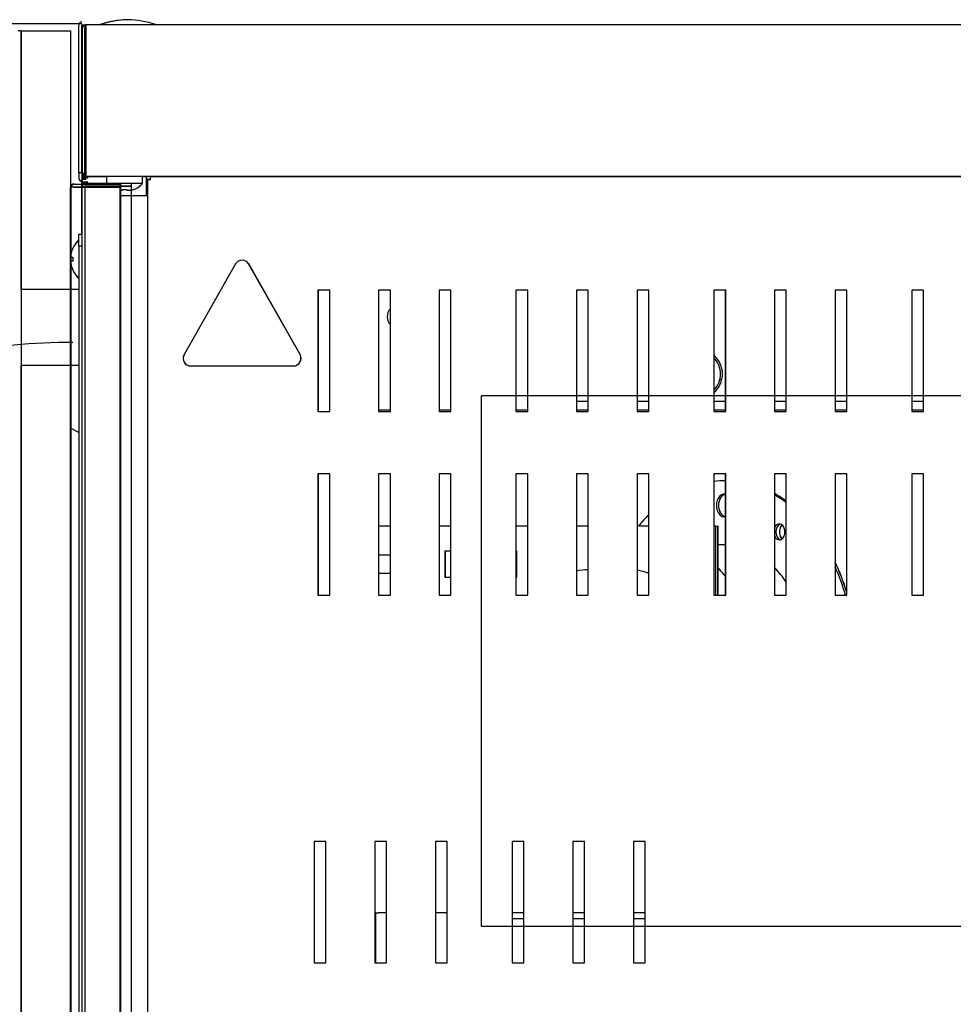
# Model space of a CAD drawing. Units: millimetres. Extents: x 1775 to 9177, y 1769 to 5526.
# Drawn here: x 5233 to 5479, y 3084 to 3343 of the extents above; entities that cross this region are included whole.
import ezdxf
from ezdxf.lldxf.tags import DXFTag

# ---------------------------------------------------------------- set-up
doc = ezdxf.new("R2010")
doc.units = ezdxf.units.MM
doc.layers.add('DV3_Predefinito', color=7, linetype='Continuous')
doc.layers.add('DV4_Predefinito', color=7, linetype='Continuous')
tags = doc.linetypes.add('HIDDEN2', pattern=[19.05, 12.7, -6.35]).pattern_tags.tags
tags[6:7] = [DXFTag(74, 4), DXFTag(75, 0), DXFTag(340, '0'), DXFTag(46, 0.0), DXFTag(50, 0.0), DXFTag(44, 0.0), DXFTag(45, 0.0)]
tags[4:5] = [DXFTag(74, 4), DXFTag(75, 0), DXFTag(340, '0'), DXFTag(46, 0.0), DXFTag(50, 0.0), DXFTag(44, 0.0), DXFTag(45, 0.0)]

msp = doc.modelspace()

# ---------------------------------------------------------------- linework, layer by layer
at = {"layer": 'DV3_Predefinito', "color": 7, "linetype": 'HIDDEN2'}
for p, q in [((5249.32, 3342.37), (5049.32, 3342.13)), ((6074.89, 3244.19), (5354.89, 3244.19)), ((5354.89, 3104.19), (5354.89, 3244.19)), ((5354.89, 3104.19), (6074.89, 3104.19))]:
    msp.add_line(p, q, dxfattribs=at)
at = {"layer": 'DV3_Predefinito', "color": 2, "linetype": 'Continuous'}
for p, q in [((5233.36, 3340.53), (5232.55, 3340.53)), ((5233.36, 3340.53), (5233.36, 2961.07)), ((5233.37, 3340.53), (5233.36, 3340.53)), ((5233.37, 3340.53), (5246.36, 3340.53)), ((5233.37, 3272.24), (5233.37, 3340.53)), ((5246.36, 3340.53), (5246.36, 3272.24)), ((5248.56, 3303.04), (5248.56, 3342.03)), ((5249.36, 3303.04), (5249.36, 3342.03)), ((5249.36, 3302.84), (5249.36, 3341.22)), ((5249.37, 3342.04), (5250.37, 3342.04)), ((5249.57, 3302.85), (5249.57, 3341.23)), ((5249.57, 3302.85), (5249.57, 3341.23)), ((5250.16, 3302.84), (5250.16, 3341.22)), ((5250.17, 3342.03), (5250.17, 3341.22)), ((5250.17, 3341.22), (5250.17, 3302.84)), ((5250.36, 3303.05), (5250.36, 3341.03)), ((5250.37, 3342.04), (5250.37, 3341.03)), ((5250.37, 3302.85), (5250.37, 3341.23)), ((5250.37, 3302.85), (5250.37, 3341.23)), ((5250.37, 3341.03), (5250.37, 3303.05)), ((6195.78, 3342.04), (5250.38, 3342.04)), ((5250.38, 3341.23), (5250.38, 3342.04)), ((5250.38, 3341.23), (5250.38, 3342.04)), ((5250.38, 3302.85), (5250.38, 3341.23)), ((5250.38, 3302.85), (5250.38, 3341.23)), ((5254.17, 3342.13), (5254.17, 3342.03)), ((5254.38, 3342.14), (5254.38, 3342.04)), ((5254.38, 3342.14), (5268.78, 3342.14)), ((5254.38, 3342.14), (5254.38, 3342.04)), ((5268.78, 3342.04), (5268.78, 3342.14)), ((5249.36, 3303.04), (5248.56, 3303.04)), ((5248.56, 3303.04), (5248.56, 3301.55)), ((5249.36, 3303.04), (5249.36, 3301.55)), ((5250.16, 3302.84), (5249.36, 3302.84)), ((5250.17, 3301.23), (5249.36, 3301.23)), ((5249.36, 3300.05), (5249.36, 3301.23)), ((5250.37, 3301.23), (5249.57, 3301.23)), ((5249.57, 3300.06), (5249.57, 3301.23)), ((5250.16, 3301.23), (5249.6, 3301.8)), ((5250.37, 3302.84), (5249.8, 3302.28)), ((5250.37, 3301.23), (5249.8, 3301.8)), ((5249.85, 3301.54), (5249.8, 3301.59)), ((5250.17, 3302.03), (5250.17, 3302.03)), ((5250.17, 3301.23), (5250.17, 3301.8)), ((5250.38, 3302.04), (5250.37, 3302.04)), ((5250.37, 3302.03), (5255.91, 3302.03)), ((5250.37, 3301.23), (5250.37, 3301.8)), ((5250.38, 3302.28), (5250.38, 3302.85)), ((6138.77, 3302.04), (5250.38, 3302.04)), ((5250.86, 3300.53), (5250.65, 3300.74)), ((5250.86, 3302.03), (5250.86, 3302.03)), ((5250.86, 3301.54), (5250.86, 3301.59)), ((5250.86, 3300.53), (5250.86, 3300.74)), ((5255.91, 3302.04), (5255.91, 3300.26)), ((5265.41, 3300.26), (5265.41, 3302.04)), ((5265.41, 3302.03), (5266.37, 3302.03)), ((5266.37, 3302.04), (5266.37, 3297.03)), ((5266.48, 3301.24), (5266.48, 3302.04)), ((5267.48, 3302.04), (5266.48, 3302.04)), ((5267.48, 3301.24), (5266.48, 3301.24)), ((5266.67, 3301.23), (5266.67, 2722.83)), ((5266.67, 3301.23), (5267.48, 3301.23)), ((5267.17, 3301.24), (5267.17, 3301.23)), ((5267.48, 3301.23), (5267.48, 3302.04)), ((5267.48, 3302.04), (6195.77, 3302.04)), ((5247.18, 3299.24), (5246.37, 3299.24)), ((5246.37, 2724.84), (5246.37, 3299.24)), ((5246.57, 2938.94), (5246.57, 3299.25)), ((5247.38, 3299.25), (5246.57, 3299.25)), ((5247.18, 3300.05), (5259.46, 3300.05)), ((5247.18, 3299.25), (5259.46, 3299.25)), ((5259.46, 3299.24), (5247.18, 3299.24)), ((5247.38, 3300.06), (5259.66, 3300.06)), ((5247.38, 3300.06), (5259.66, 3300.06)), ((5247.38, 3299.26), (5259.66, 3299.26)), ((5247.38, 3299.26), (5259.66, 3299.26)), ((5259.66, 3299.25), (5247.38, 3299.25)), ((5259.66, 3299.25), (5247.38, 3299.25)), ((5250.86, 3300.53), (5249.36, 3300.53)), ((5249.36, 3286.84), (5249.36, 3300.53)), ((5249.36, 3299.49), (5249.36, 2725.09)), ((5249.36, 3299.49), (5250.17, 3299.49)), ((5249.36, 3299.49), (5249.36, 2725.09)), ((5249.36, 3299.49), (5250.17, 3299.49)), ((5249.36, 3299.24), (5249.36, 3299.25)), ((5249.57, 3299.25), (5249.57, 3299.26)), ((5250.17, 3300.3), (5262.45, 3300.3)), ((5250.17, 3300.3), (5262.45, 3300.3)), ((5250.17, 3299.5), (5262.45, 3299.5)), ((5250.17, 3299.5), (5262.45, 3299.5)), ((5262.45, 3299.49), (5250.17, 3299.49)), ((5250.17, 3299.49), (5250.17, 2725.09)), ((5262.45, 3299.49), (5250.17, 3299.49)), ((5250.17, 3299.49), (5250.17, 2725.09)), ((5250.86, 3300.3), (5250.86, 3300.53)), ((5250.86, 3299.49), (5250.86, 3299.5)), ((5255.91, 3300.26), (5265.41, 3300.26)), ((5259.46, 3299.25), (5259.46, 3300.05)), ((5259.46, 2724.84), (5259.46, 3299.24)), ((5259.66, 3299.26), (5259.66, 3300.06)), ((5259.66, 3299.26), (5259.66, 3300.06)), ((5259.66, 2724.85), (5259.66, 3299.25)), ((5259.66, 2724.85), (5259.66, 3299.25)), ((5260.07, 3298.4), (5260.07, 3298.62)), ((5260.07, 3298.62), (5261.25, 3298.62)), ((5260.07, 3298.4), (5260.07, 3298.62)), ((5260.07, 3298.62), (5261.25, 3298.62)), ((5261.25, 3298.62), (5261.25, 3298.4)), ((5261.25, 3298.62), (5261.25, 3298.4)), ((5262.45, 3299.5), (5262.45, 3300.3)), ((5262.45, 3299.5), (5262.45, 3300.3)), ((5262.45, 2725.09), (5262.45, 3299.49)), ((5262.45, 2725.09), (5262.45, 3299.49)), ((5263.03, 3298.62), (5262.96, 3298.62)), ((5263.03, 3298.62), (5262.96, 3298.62)), ((5259.66, 3297.03), (5266.66, 3297.03)), ((5266.66, 3297.03), (5266.67, 3297.03)), ((5248.56, 3283.64), (5248.56, 3286.84)), ((5248.56, 3286.84), (5249.36, 3286.84)), ((5246.97, 3283.05), (5246.97, 3283.09)), ((5246.97, 3283.05), (5246.97, 3283.09)), ((5248.56, 3283.64), (5248.56, 2741.04)), ((5249.36, 3283.64), (5248.56, 3283.64)), ((5246.4, 3280.74), (5246.97, 3280.74)), ((5246.4, 3280.74), (5246.97, 3280.74)), ((5246.97, 3280.74), (5246.97, 3279.74)), ((5246.97, 3280.74), (5246.97, 3279.74)), ((5246.97, 3279.74), (5246.4, 3279.74)), ((5246.97, 3279.74), (5246.4, 3279.74)), ((5246.97, 3277.44), (5246.97, 3277.39)), ((5246.97, 3277.44), (5246.97, 3277.39)), ((5289.93, 3278.97), (5276.36, 3255.03)), ((5306.97, 3255.03), (5293.41, 3278.97)), ((5248.56, 3272.24), (5233.36, 3272.24)), ((5314.82, 3272.03), (5311.72, 3272.03)), ((5311.72, 3272.03), (5311.72, 3240.03)), ((5314.82, 3240.03), (5314.82, 3272.03)), ((5330.82, 3272.03), (5327.72, 3272.03)), ((5327.72, 3272.03), (5327.72, 3240.03)), ((5330.82, 3240.03), (5330.82, 3272.03)), ((5346.82, 3272.03), (5343.72, 3272.03)), ((5343.72, 3272.03), (5343.72, 3240.03)), ((5346.82, 3240.03), (5346.82, 3272.03)), ((5367.08, 3272.03), (5363.98, 3272.03)), ((5363.98, 3272.03), (5363.98, 3240.03)), ((5367.08, 3240.03), (5367.08, 3272.03)), ((5383.08, 3272.03), (5379.98, 3272.03)), ((5379.98, 3272.03), (5379.98, 3240.03)), ((5383.08, 3240.03), (5383.08, 3272.03)), ((5399.08, 3272.03), (5395.98, 3272.03)), ((5395.98, 3272.03), (5395.98, 3240.03)), ((5399.08, 3240.03), (5399.08, 3272.03)), ((5419.35, 3272.03), (5416.25, 3272.03)), ((5416.25, 3272.03), (5416.25, 3240.03)), ((5419.35, 3240.03), (5419.35, 3272.03)), ((5435.35, 3272.03), (5432.25, 3272.03)), ((5432.25, 3272.03), (5432.25, 3240.03)), ((5435.35, 3240.03), (5435.35, 3272.03)), ((5451.35, 3272.03), (5448.25, 3272.03)), ((5448.25, 3272.03), (5448.25, 3240.03)), ((5451.35, 3240.03), (5451.35, 3272.03)), ((5471.62, 3272.03), (5468.52, 3272.03)), ((5468.52, 3272.03), (5468.52, 3240.03)), ((5471.62, 3240.03), (5471.62, 3272.03)), ((5233.36, 3252.24), (5248.56, 3252.24)), ((5233.37, 2961.08), (5233.37, 3252.24)), ((5246.36, 3252.24), (5246.36, 2772.34)), ((5278.1, 3252.04), (5305.23, 3252.04)), ((5418.34, 3248.42), (5417.83, 3248.42)), ((5379.98, 3242.73), (5383.08, 3242.73)), ((5395.98, 3242.73), (5399.08, 3242.73)), ((5416.25, 3242.73), (5419.35, 3242.73)), ((5432.25, 3242.73), (5435.35, 3242.73)), ((5448.25, 3242.73), (5451.35, 3242.73)), ((5468.52, 3242.73), (5471.62, 3242.73)), ((5311.72, 3240.03), (5314.82, 3240.03)), ((5330.82, 3240.35), (5327.72, 3240.35)), ((5327.72, 3240.03), (5330.82, 3240.03)), ((5346.82, 3240.35), (5343.72, 3240.35)), ((5343.72, 3240.03), (5346.82, 3240.03)), ((5367.08, 3240.35), (5363.98, 3240.35)), ((5363.98, 3240.03), (5367.08, 3240.03)), ((5383.08, 3240.35), (5379.98, 3240.35)), ((5379.98, 3240.03), (5383.08, 3240.03)), ((5399.08, 3240.35), (5395.98, 3240.35)), ((5395.98, 3240.03), (5399.08, 3240.03)), ((5419.35, 3240.35), (5416.25, 3240.35)), ((5416.25, 3240.03), (5419.35, 3240.03)), ((5435.35, 3240.35), (5432.25, 3240.35)), ((5432.25, 3240.03), (5435.35, 3240.03)), ((5451.35, 3240.35), (5448.25, 3240.35)), ((5448.25, 3240.03), (5451.35, 3240.03)), ((5471.62, 3240.35), (5468.52, 3240.35)), ((5468.52, 3240.03), (5471.62, 3240.03)), ((5248.56, 3234.49), (5246.36, 3235.65)), ((5314.82, 3223.53), (5311.72, 3223.53)), ((5311.72, 3223.53), (5311.72, 3191.53)), ((5314.82, 3191.53), (5314.82, 3223.53)), ((5330.82, 3223.53), (5327.72, 3223.53)), ((5327.72, 3223.53), (5327.72, 3191.53)), ((5330.82, 3191.53), (5330.82, 3223.53)), ((5346.82, 3223.53), (5343.72, 3223.53)), ((5343.72, 3223.53), (5343.72, 3191.53)), ((5346.82, 3191.53), (5346.82, 3223.53)), ((5367.08, 3223.53), (5363.98, 3223.53)), ((5363.98, 3223.53), (5363.98, 3191.53)), ((5367.08, 3191.53), (5367.08, 3223.53)), ((5383.08, 3223.53), (5379.98, 3223.53)), ((5379.98, 3223.53), (5379.98, 3191.53)), ((5383.08, 3191.53), (5383.08, 3223.53)), ((5399.08, 3223.53), (5395.98, 3223.53)), ((5395.98, 3223.53), (5395.98, 3191.53)), ((5399.08, 3191.53), (5399.08, 3223.53)), ((5419.35, 3223.53), (5416.25, 3223.53)), ((5416.25, 3223.53), (5416.25, 3191.53)), ((5419.35, 3191.53), (5419.35, 3223.53)), ((5435.35, 3223.53), (5432.25, 3223.53)), ((5432.25, 3223.53), (5432.25, 3191.53)), ((5435.35, 3191.53), (5435.35, 3223.53)), ((5451.35, 3223.53), (5448.25, 3223.53)), ((5448.25, 3223.53), (5448.25, 3191.53)), ((5451.35, 3191.53), (5451.35, 3223.53)), ((5471.62, 3223.53), (5468.52, 3223.53)), ((5468.52, 3223.53), (5468.52, 3191.53)), ((5471.62, 3191.53), (5471.62, 3223.53)), ((5419.35, 3221.73), (5419.01, 3221.73)), ((5330.82, 3209.73), (5327.72, 3209.73)), ((5346.82, 3209.73), (5343.72, 3209.73)), ((5367.08, 3209.73), (5363.98, 3209.73)), ((5383.08, 3209.73), (5379.98, 3209.73)), ((5399.08, 3209.73), (5395.98, 3209.73)), ((5416.76, 3209.73), (5416.25, 3209.73)), ((5416.76, 3209.73), (5417.33, 3209.73)), ((5416.76, 3191.53), (5416.76, 3209.73)), ((5417.33, 3191.53), (5417.33, 3209.73)), ((5434.55, 3209.73), (5433.95, 3209.73)), ((5419.01, 3204.83), (5417.33, 3204.83)), ((5330.82, 3202.13), (5327.72, 3202.13)), ((5345.33, 3203.23), (5346.82, 3203.23)), ((5345.33, 3196.23), (5345.33, 3203.23)), ((5363.98, 3203.23), (5364.12, 3203.23)), ((5364.12, 3203.23), (5364.12, 3196.23)), ((5327.72, 3197.33), (5330.82, 3197.33)), ((5383.08, 3198.23), (5382.89, 3198.23)), ((5346.82, 3196.23), (5345.33, 3196.23)), ((5364.12, 3196.23), (5363.98, 3196.23)), ((5311.72, 3191.53), (5314.82, 3191.53)), ((5327.72, 3191.53), (5330.82, 3191.53)), ((5343.72, 3191.53), (5346.82, 3191.53)), ((5363.98, 3191.53), (5367.08, 3191.53)), ((5379.98, 3191.53), (5383.08, 3191.53)), ((5395.98, 3191.53), (5399.08, 3191.53)), ((5416.25, 3191.53), (5419.35, 3191.53)), ((5432.25, 3191.53), (5435.35, 3191.53)), ((5448.25, 3191.53), (5451.35, 3191.53)), ((5468.52, 3191.53), (5471.62, 3191.53)), ((5313.82, 3126.53), (5310.72, 3126.53)), ((5310.72, 3126.53), (5310.72, 3094.53)), ((5313.82, 3094.53), (5313.82, 3126.53)), ((5329.82, 3126.53), (5326.72, 3126.53)), ((5326.72, 3126.53), (5326.72, 3094.53)), ((5329.82, 3094.53), (5329.82, 3126.53)), ((5345.82, 3126.53), (5342.72, 3126.53)), ((5342.72, 3126.53), (5342.72, 3094.53)), ((5345.82, 3094.53), (5345.82, 3126.53)), ((5366.08, 3126.53), (5362.98, 3126.53)), ((5362.98, 3126.53), (5362.98, 3094.53)), ((5366.08, 3094.53), (5366.08, 3126.53)), ((5382.08, 3126.53), (5378.98, 3126.53)), ((5378.98, 3126.53), (5378.98, 3094.53)), ((5382.08, 3094.53), (5382.08, 3126.53)), ((5398.08, 3126.53), (5394.98, 3126.53)), ((5394.98, 3126.53), (5394.98, 3094.53)), ((5398.08, 3094.53), (5398.08, 3126.53)), ((5326.72, 3107.73), (5327.64, 3107.73)), ((5326.87, 3107.73), (5326.87, 3094.53)), ((5329.82, 3107.73), (5327.64, 3107.73)), ((5345.82, 3107.73), (5342.72, 3107.73)), ((5366.08, 3107.73), (5362.98, 3107.73)), ((5362.98, 3106.23), (5366.08, 3106.23)), ((5382.08, 3107.73), (5378.98, 3107.73)), ((5378.98, 3106.23), (5382.08, 3106.23)), ((5398.08, 3107.73), (5394.98, 3107.73)), ((5394.98, 3106.23), (5398.08, 3106.23)), ((5310.72, 3094.53), (5313.82, 3094.53)), ((5326.72, 3094.53), (5329.82, 3094.53)), ((5342.72, 3094.53), (5345.82, 3094.53)), ((5362.98, 3094.53), (5366.08, 3094.53)), ((5378.98, 3094.53), (5382.08, 3094.53)), ((5394.98, 3094.53), (5398.08, 3094.53))]:
    msp.add_line(p, q, dxfattribs=at)
for centre, radius, start, end in [((5249.37, 3342.03), 0.81, 90, 180), ((5262.17, 3318.45), 25, 91.8206, 108.649), ((5262.37, 3318.45), 25, 91.8206, 108.649), ((5262.37, 3318.45), 25, 91.8206, 108.649), ((5262.16, 3318.45), 25, 91.8206, 102.7102), ((5260.78, 3318.45), 25, 71.351, 88.1794), ((5250.37, 3341.03), 1.01, 90, 180), ((5249.37, 3342.03), 0.01, 90, 180), ((5250.17, 3341.22), 0.81, 90, 180), ((5250.38, 3341.23), 0.81, 90, 180), ((5250.38, 3341.23), 0.81, 90, 180), ((5250.17, 3341.22), 0.01, 90, 180), ((5250.37, 3341.03), 0.01, 90, 180), ((5250.38, 3341.23), 0.01, 90, 180), ((5250.38, 3341.23), 0.01, 90, 180), ((5249.37, 3301.55), 0.81, 180, 270), ((5250.37, 3303.05), 1.01, 180, 270), ((5250.17, 3302.84), 0.81, 180, 270), ((5250.17, 3301.23), 0.802, 135, 180), ((5249.37, 3301.55), 0.01, 180, 270), ((5250.86, 3300.53), 1.5, 171.9352, 180), ((5250.38, 3302.85), 0.81, 180, 225), ((5250.37, 3301.23), 0.802, 135, 180), ((5250.17, 3301.22), 0.806, 90.1273, 134.8727), ((5250.86, 3300.53), 1.5, 135, 137.7074), ((5250.38, 3302.86), 0.818, 225.236, 269.764), ((5250.37, 3301.23), 0.806, 90.1273, 134.8727), ((5250.86, 3300.53), 1.5, 90, 135), ((5250.17, 3302.84), 0.01, 180, 270), ((5250.17, 3301.23), 0.00202, 90.236, 134.764), ((5267.36, 3302.8), 17.18, 179.8489, 182.5507), ((5264.6, 3301.82), 14.43, 179.1506, 180.0831), ((5250.37, 3303.05), 0.01, 180, 270), ((5276.59, 3302.99), 26.22, 179.8764, 182.0838), ((5250.38, 3302.85), 0.01, 180, 225), ((5250.38, 3302.85), 0.0101, 225.1818, 269.8182), ((5264.8, 3301.82), 14.43, 179.1506, 180.0831), ((5250.37, 3301.23), 0.00202, 90.236, 134.764), ((5253.13, 3302.26), 2.76, 179.5795, 184.5158), ((5300.21, 3301.63), 49.35, 179.54, 180.0508), ((5247.18, 3299.24), 0.81, 90, 180), ((5247.38, 3299.25), 0.81, 90, 180), ((5247.18, 3299.24), 0.01, 90, 180), ((5247.38, 3299.25), 0.01, 90, 180), ((5250.17, 3299.49), 0.81, 90, 180), ((5250.17, 3299.49), 0.81, 90, 180), ((5250.17, 3299.49), 0.01, 90, 180), ((5250.17, 3299.49), 0.01, 90, 180), ((5250.86, 3300.53), 0.002, 135, 180), ((5259.74, 3303.26), 4.86, 218.093, 221.2778), ((5261.58, 3303.26), 4.86, 287.381, 321.907), ((5253.27, 3280.24), 6.91, 132.9885, 155.6602), ((5253.27, 3280.24), 6.91, 132.9885, 155.6602), ((5253.27, 3280.24), 6.9, 155.9948, 175.8426), ((5253.27, 3280.24), 6.9, 155.9948, 175.8426), ((5291.67, 3277.98), 2, 29.5388, 150.4612), ((5253.27, 3280.24), 6.9, 184.1574, 204.0052), ((5253.27, 3280.24), 6.9, 184.1574, 204.0052), ((5253.27, 3280.24), 6.91, 204.3398, 227.0115), ((5253.27, 3280.24), 6.91, 204.3398, 227.0115), ((5332.98, 3265.03), 3, 136.0027, 223.9973), ((5278.1, 3254.04), 2, 150.4612, 270), ((5305.23, 3254.04), 2, 270, 29.5388), ((5412.02, 3249.92), 6.5, 0, 49.3398), ((5412.02, 3249.92), 6, 0, 45.1002), ((5412.02, 3249.92), 6.5, 310.6602, 0), ((5412.02, 3249.92), 6, 314.8998, 0)]:
    msp.add_arc(centre, radius, start, end, dxfattribs=at)
at = {"layer": 'DV3_Predefinito', "color": 7, "linetype": 'HIDDEN2'}
msp.add_arc((5246.97, 3102.08), 156.19, 90, 180.1834, dxfattribs=at)
at = {"layer": 'DV3_Predefinito', "color": 2, "linetype": 'Continuous'}
for centre, major_axis, start_param, end_param in [((5419.01, 3172.73), (0, -49), 3.131791, 3.221347), ((5419.01, 3215.23), (0, -3), 2.980814, 6.283185), ((5419.58, 3215.23), (0, -3), 3.275324, 6.149454), ((5419.58, 3172.73), (0, -49), -3.614255, -3.516072), ((5419.01, 3172.73), (0, -49), -3.63268, -3.533676), ((5419.01, 3172.73), (0, -49), 3.75435, 3.856579), ((5419.01, 3215.23), (0, -3), 0, 0.160778), ((5433.51, 3208.23), (0, -2.1), 0, 4.149839), ((5434.07, 3208.23), (0, -2.1), 3.33324, 6.091538), ((5435.13, 3208.23), (0, 2.25), 0.828226, 2.530022), ((5419.01, 3172.73), (0, -32.1), 3.126631, 3.141593), ((5433.51, 3208.23), (0, -2.1), 5.274939, 6.283185), ((5419.58, 3172.73), (0, -49), 1.980992, 2.166824), ((5382.89, 3174.73), (0, -23.5), 3.141593, 3.317469), ((5394.35, 3174.73), (0, -23.5), 2.852569, 3.042897), ((5404.02, 3172.73), (0, -32.1), -3.883096, -3.768037), ((5419.01, 3172.73), (0, -32.1), 2.337984, 2.518819), ((5419.01, 3172.73), (0, -49), 1.964627, 2.137084)]:
    msp.add_ellipse(centre, major_axis=major_axis, ratio=0.707107, start_param=start_param, end_param=end_param, dxfattribs=at)
for points in [[(5259.66, 3298.41), (5259.8, 3298.4), (5259.93, 3298.4), (5260.07, 3298.4)], [(5259.66, 3298.41), (5259.8, 3298.4), (5259.93, 3298.4), (5260.07, 3298.4)], [(5433.96, 3209.75), (5434.03, 3209.86), (5434.11, 3209.96), (5434.2, 3210.05)]]:
    msp.add_open_spline(points, degree=3, dxfattribs=at)
msp.add_open_spline([(5261.25, 3298.4), (5261.54, 3298.4), (5261.83, 3298.41), (5262.41, 3298.48), (5262.69, 3298.54), (5262.96, 3298.62)], degree=3, knots=[0, 0, 0, 0, 0.5, 0.5, 1, 1, 1, 1], dxfattribs=at)
msp.add_open_spline([(5261.25, 3298.4), (5261.54, 3298.4), (5261.83, 3298.41), (5262.41, 3298.48), (5262.69, 3298.54), (5262.96, 3298.62)], degree=3, knots=[0, 0, 0, 0, 0.5, 0.5, 1, 1, 1, 1], dxfattribs=at)
at = {"layer": 'DV4_Predefinito', "color": 7, "linetype": 'HIDDEN2'}
for p, q in [((5249.33, 3342.37), (5049.33, 3342.13)), ((6074.9, 3244.19), (5354.9, 3244.19)), ((5354.9, 3104.19), (5354.9, 3244.19)), ((5354.9, 3104.19), (6074.9, 3104.19))]:
    msp.add_line(p, q, dxfattribs=at)
at = {"layer": 'DV4_Predefinito', "color": 2, "linetype": 'Continuous'}
for p, q in [((5233.37, 3340.53), (5232.56, 3340.53)), ((5233.37, 3340.53), (5233.37, 2961.07)), ((5233.38, 3340.53), (5233.37, 3340.53)), ((5233.38, 3340.53), (5246.37, 3340.53)), ((5233.38, 3272.24), (5233.38, 3340.53)), ((5246.37, 3340.53), (5246.37, 3272.24)), ((5248.57, 3303.04), (5248.57, 3342.03)), ((5249.37, 3303.04), (5249.37, 3342.03)), ((5249.37, 3302.84), (5249.37, 3341.22)), ((5249.38, 3342.04), (5250.38, 3342.04)), ((5249.58, 3302.85), (5249.58, 3341.23)), ((5249.58, 3302.85), (5249.58, 3341.23)), ((5250.17, 3302.84), (5250.17, 3341.22)), ((5250.18, 3342.03), (5250.18, 3341.22)), ((5250.18, 3341.22), (5250.18, 3302.84)), ((5250.37, 3303.05), (5250.37, 3341.03)), ((5250.38, 3342.04), (5250.38, 3341.03)), ((5250.38, 3302.85), (5250.38, 3341.23)), ((5250.38, 3302.85), (5250.38, 3341.23)), ((5250.38, 3341.03), (5250.38, 3303.05)), ((6195.79, 3342.04), (5250.39, 3342.04)), ((5250.39, 3341.23), (5250.39, 3342.04)), ((5250.39, 3341.23), (5250.39, 3342.04)), ((5250.39, 3302.85), (5250.39, 3341.23)), ((5250.39, 3302.85), (5250.39, 3341.23)), ((5254.18, 3342.13), (5254.18, 3342.03)), ((5254.39, 3342.14), (5254.39, 3342.04)), ((5254.39, 3342.14), (5268.79, 3342.14)), ((5254.39, 3342.14), (5254.39, 3342.04)), ((5268.79, 3342.04), (5268.79, 3342.14)), ((5249.37, 3303.04), (5248.57, 3303.04)), ((5248.57, 3303.04), (5248.57, 3301.55)), ((5249.37, 3303.04), (5249.37, 3301.55)), ((5250.17, 3302.84), (5249.37, 3302.84)), ((5250.18, 3301.23), (5249.37, 3301.23)), ((5249.37, 3300.05), (5249.37, 3301.23)), ((5250.38, 3301.23), (5249.58, 3301.23)), ((5249.58, 3300.06), (5249.58, 3301.23)), ((5250.17, 3301.23), (5249.61, 3301.8)), ((5250.38, 3302.84), (5249.81, 3302.28)), ((5250.38, 3301.23), (5249.81, 3301.8)), ((5249.86, 3301.54), (5249.81, 3301.59)), ((5250.18, 3302.03), (5250.18, 3302.03)), ((5250.18, 3301.23), (5250.18, 3301.8)), ((5250.39, 3302.04), (5250.38, 3302.04)), ((5250.38, 3302.03), (5255.92, 3302.03)), ((5250.38, 3301.23), (5250.38, 3301.8)), ((5250.39, 3302.28), (5250.39, 3302.85)), ((6138.78, 3302.04), (5250.39, 3302.04)), ((5250.87, 3300.53), (5250.66, 3300.74)), ((5250.87, 3302.03), (5250.87, 3302.03)), ((5250.87, 3301.54), (5250.87, 3301.59)), ((5250.87, 3300.53), (5250.87, 3300.74)), ((5255.92, 3302.04), (5255.92, 3300.26)), ((5265.42, 3300.26), (5265.42, 3302.04)), ((5265.42, 3302.03), (5266.38, 3302.03)), ((5266.38, 3302.04), (5266.38, 3297.03)), ((5266.49, 3301.24), (5266.49, 3302.04)), ((5267.49, 3302.04), (5266.49, 3302.04)), ((5267.49, 3301.24), (5266.49, 3301.24)), ((5266.68, 3301.23), (5266.68, 2722.83)), ((5266.68, 3301.23), (5267.49, 3301.23)), ((5267.18, 3301.24), (5267.18, 3301.23)), ((5267.49, 3301.23), (5267.49, 3302.04)), ((5267.49, 3302.04), (6195.78, 3302.04)), ((5247.19, 3299.24), (5246.38, 3299.24)), ((5246.38, 2724.84), (5246.38, 3299.24)), ((5246.58, 2938.94), (5246.58, 3299.25)), ((5247.39, 3299.25), (5246.58, 3299.25)), ((5247.19, 3300.05), (5259.47, 3300.05)), ((5247.19, 3299.25), (5259.47, 3299.25)), ((5259.47, 3299.24), (5247.19, 3299.24)), ((5247.39, 3300.06), (5259.67, 3300.06)), ((5247.39, 3300.06), (5259.67, 3300.06)), ((5247.39, 3299.26), (5259.67, 3299.26)), ((5247.39, 3299.26), (5259.67, 3299.26)), ((5259.67, 3299.25), (5247.39, 3299.25)), ((5259.67, 3299.25), (5247.39, 3299.25)), ((5250.87, 3300.53), (5249.37, 3300.53)), ((5249.37, 3286.84), (5249.37, 3300.53)), ((5249.37, 3299.49), (5249.37, 2725.09)), ((5249.37, 3299.49), (5250.18, 3299.49)), ((5249.37, 3299.49), (5249.37, 2725.09)), ((5249.37, 3299.49), (5250.18, 3299.49)), ((5249.37, 3299.24), (5249.37, 3299.25)), ((5249.58, 3299.25), (5249.58, 3299.26)), ((5250.18, 3300.3), (5262.46, 3300.3)), ((5250.18, 3300.3), (5262.46, 3300.3)), ((5250.18, 3299.5), (5262.46, 3299.5)), ((5250.18, 3299.5), (5262.46, 3299.5)), ((5262.46, 3299.49), (5250.18, 3299.49)), ((5250.18, 3299.49), (5250.18, 2725.09)), ((5262.46, 3299.49), (5250.18, 3299.49)), ((5250.18, 3299.49), (5250.18, 2725.09)), ((5250.87, 3300.3), (5250.87, 3300.53)), ((5250.87, 3299.49), (5250.87, 3299.5)), ((5255.92, 3300.26), (5265.42, 3300.26)), ((5259.47, 3299.25), (5259.47, 3300.05)), ((5259.47, 2724.84), (5259.47, 3299.24)), ((5259.67, 3299.26), (5259.67, 3300.06)), ((5259.67, 3299.26), (5259.67, 3300.06)), ((5259.67, 2724.85), (5259.67, 3299.25)), ((5259.67, 2724.85), (5259.67, 3299.25)), ((5260.08, 3298.4), (5260.08, 3298.62)), ((5260.08, 3298.62), (5261.26, 3298.62)), ((5260.08, 3298.4), (5260.08, 3298.62)), ((5260.08, 3298.62), (5261.26, 3298.62)), ((5261.26, 3298.62), (5261.26, 3298.4)), ((5261.26, 3298.62), (5261.26, 3298.4)), ((5262.46, 3299.5), (5262.46, 3300.3)), ((5262.46, 3299.5), (5262.46, 3300.3)), ((5262.46, 2725.09), (5262.46, 3299.49)), ((5262.46, 2725.09), (5262.46, 3299.49)), ((5263.04, 3298.62), (5262.97, 3298.62)), ((5263.04, 3298.62), (5262.97, 3298.62)), ((5259.67, 3297.03), (5266.67, 3297.03)), ((5266.67, 3297.03), (5266.68, 3297.03)), ((5248.57, 3283.64), (5248.57, 3286.84)), ((5248.57, 3286.84), (5249.37, 3286.84)), ((5246.98, 3283.05), (5246.98, 3283.09)), ((5246.98, 3283.05), (5246.98, 3283.09)), ((5248.57, 3283.64), (5248.57, 2741.04)), ((5249.37, 3283.64), (5248.57, 3283.64)), ((5246.41, 3280.74), (5246.98, 3280.74)), ((5246.41, 3280.74), (5246.98, 3280.74)), ((5246.98, 3280.74), (5246.98, 3279.74)), ((5246.98, 3280.74), (5246.98, 3279.74)), ((5246.98, 3279.74), (5246.41, 3279.74)), ((5246.98, 3279.74), (5246.41, 3279.74)), ((5246.98, 3277.44), (5246.98, 3277.39)), ((5246.98, 3277.44), (5246.98, 3277.39)), ((5289.94, 3278.97), (5276.37, 3255.03)), ((5306.98, 3255.03), (5293.42, 3278.97)), ((5248.57, 3272.24), (5233.37, 3272.24)), ((5314.83, 3272.03), (5311.73, 3272.03)), ((5311.73, 3272.03), (5311.73, 3240.03)), ((5314.83, 3240.03), (5314.83, 3272.03)), ((5330.83, 3272.03), (5327.73, 3272.03)), ((5327.73, 3272.03), (5327.73, 3240.03)), ((5330.83, 3240.03), (5330.83, 3272.03)), ((5346.83, 3272.03), (5343.73, 3272.03)), ((5343.73, 3272.03), (5343.73, 3240.03)), ((5346.83, 3240.03), (5346.83, 3272.03)), ((5367.09, 3272.03), (5363.99, 3272.03)), ((5363.99, 3272.03), (5363.99, 3240.03)), ((5367.09, 3240.03), (5367.09, 3272.03)), ((5383.09, 3272.03), (5379.99, 3272.03)), ((5379.99, 3272.03), (5379.99, 3240.03)), ((5383.09, 3240.03), (5383.09, 3272.03)), ((5399.09, 3272.03), (5395.99, 3272.03)), ((5395.99, 3272.03), (5395.99, 3240.03)), ((5399.09, 3240.03), (5399.09, 3272.03)), ((5419.36, 3272.03), (5416.26, 3272.03)), ((5416.26, 3272.03), (5416.26, 3240.03)), ((5419.36, 3240.03), (5419.36, 3272.03)), ((5435.36, 3272.03), (5432.26, 3272.03)), ((5432.26, 3272.03), (5432.26, 3240.03)), ((5435.36, 3240.03), (5435.36, 3272.03)), ((5451.36, 3272.03), (5448.26, 3272.03)), ((5448.26, 3272.03), (5448.26, 3240.03)), ((5451.36, 3240.03), (5451.36, 3272.03)), ((5471.63, 3272.03), (5468.53, 3272.03)), ((5468.53, 3272.03), (5468.53, 3240.03)), ((5471.63, 3240.03), (5471.63, 3272.03)), ((5233.37, 3252.24), (5248.57, 3252.24)), ((5233.38, 2961.08), (5233.38, 3252.24)), ((5246.37, 3252.24), (5246.37, 2772.34)), ((5278.11, 3252.04), (5305.24, 3252.04)), ((5418.35, 3248.42), (5417.84, 3248.42)), ((5379.99, 3242.73), (5383.09, 3242.73)), ((5395.99, 3242.73), (5399.09, 3242.73)), ((5416.26, 3242.73), (5419.36, 3242.73)), ((5432.26, 3242.73), (5435.36, 3242.73)), ((5448.26, 3242.73), (5451.36, 3242.73)), ((5468.53, 3242.73), (5471.63, 3242.73)), ((5311.73, 3240.03), (5314.83, 3240.03)), ((5330.83, 3240.35), (5327.73, 3240.35)), ((5327.73, 3240.03), (5330.83, 3240.03)), ((5346.83, 3240.35), (5343.73, 3240.35)), ((5343.73, 3240.03), (5346.83, 3240.03)), ((5367.09, 3240.35), (5363.99, 3240.35)), ((5363.99, 3240.03), (5367.09, 3240.03)), ((5383.09, 3240.35), (5379.99, 3240.35)), ((5379.99, 3240.03), (5383.09, 3240.03)), ((5399.09, 3240.35), (5395.99, 3240.35)), ((5395.99, 3240.03), (5399.09, 3240.03)), ((5419.36, 3240.35), (5416.26, 3240.35)), ((5416.26, 3240.03), (5419.36, 3240.03)), ((5435.36, 3240.35), (5432.26, 3240.35)), ((5432.26, 3240.03), (5435.36, 3240.03)), ((5451.36, 3240.35), (5448.26, 3240.35)), ((5448.26, 3240.03), (5451.36, 3240.03)), ((5471.63, 3240.35), (5468.53, 3240.35)), ((5468.53, 3240.03), (5471.63, 3240.03)), ((5248.57, 3234.49), (5246.37, 3235.65)), ((5314.83, 3223.53), (5311.73, 3223.53)), ((5311.73, 3223.53), (5311.73, 3191.53)), ((5314.83, 3191.53), (5314.83, 3223.53)), ((5330.83, 3223.53), (5327.73, 3223.53)), ((5327.73, 3223.53), (5327.73, 3191.53)), ((5330.83, 3191.53), (5330.83, 3223.53)), ((5346.83, 3223.53), (5343.73, 3223.53)), ((5343.73, 3223.53), (5343.73, 3191.53)), ((5346.83, 3191.53), (5346.83, 3223.53)), ((5367.09, 3223.53), (5363.99, 3223.53)), ((5363.99, 3223.53), (5363.99, 3191.53)), ((5367.09, 3191.53), (5367.09, 3223.53)), ((5383.09, 3223.53), (5379.99, 3223.53)), ((5379.99, 3223.53), (5379.99, 3191.53)), ((5383.09, 3191.53), (5383.09, 3223.53)), ((5399.09, 3223.53), (5395.99, 3223.53)), ((5395.99, 3223.53), (5395.99, 3191.53)), ((5399.09, 3191.53), (5399.09, 3223.53)), ((5419.36, 3223.53), (5416.26, 3223.53)), ((5416.26, 3223.53), (5416.26, 3191.53)), ((5419.36, 3191.53), (5419.36, 3223.53)), ((5435.36, 3223.53), (5432.26, 3223.53)), ((5432.26, 3223.53), (5432.26, 3191.53)), ((5435.36, 3191.53), (5435.36, 3223.53)), ((5451.36, 3223.53), (5448.26, 3223.53)), ((5448.26, 3223.53), (5448.26, 3191.53)), ((5451.36, 3191.53), (5451.36, 3223.53)), ((5471.63, 3223.53), (5468.53, 3223.53)), ((5468.53, 3223.53), (5468.53, 3191.53)), ((5471.63, 3191.53), (5471.63, 3223.53)), ((5419.36, 3221.73), (5419.02, 3221.73)), ((5330.83, 3209.73), (5327.73, 3209.73)), ((5346.83, 3209.73), (5343.73, 3209.73)), ((5367.09, 3209.73), (5363.99, 3209.73)), ((5383.09, 3209.73), (5379.99, 3209.73)), ((5399.09, 3209.73), (5395.99, 3209.73)), ((5416.77, 3209.73), (5416.26, 3209.73)), ((5416.77, 3209.73), (5417.34, 3209.73)), ((5416.77, 3191.53), (5416.77, 3209.73)), ((5417.34, 3191.53), (5417.34, 3209.73)), ((5434.56, 3209.73), (5433.96, 3209.73)), ((5419.02, 3204.83), (5417.34, 3204.83)), ((5330.83, 3202.13), (5327.73, 3202.13)), ((5345.34, 3203.23), (5346.83, 3203.23)), ((5345.34, 3196.23), (5345.34, 3203.23)), ((5363.99, 3203.23), (5364.13, 3203.23)), ((5364.13, 3203.23), (5364.13, 3196.23)), ((5327.73, 3197.33), (5330.83, 3197.33)), ((5383.09, 3198.23), (5382.9, 3198.23)), ((5346.83, 3196.23), (5345.34, 3196.23)), ((5364.13, 3196.23), (5363.99, 3196.23)), ((5311.73, 3191.53), (5314.83, 3191.53)), ((5327.73, 3191.53), (5330.83, 3191.53)), ((5343.73, 3191.53), (5346.83, 3191.53)), ((5363.99, 3191.53), (5367.09, 3191.53)), ((5379.99, 3191.53), (5383.09, 3191.53)), ((5395.99, 3191.53), (5399.09, 3191.53)), ((5416.26, 3191.53), (5419.36, 3191.53)), ((5432.26, 3191.53), (5435.36, 3191.53)), ((5448.26, 3191.53), (5451.36, 3191.53)), ((5468.53, 3191.53), (5471.63, 3191.53)), ((5313.83, 3126.53), (5310.73, 3126.53)), ((5310.73, 3126.53), (5310.73, 3094.53)), ((5313.83, 3094.53), (5313.83, 3126.53)), ((5329.83, 3126.53), (5326.73, 3126.53)), ((5326.73, 3126.53), (5326.73, 3094.53)), ((5329.83, 3094.53), (5329.83, 3126.53)), ((5345.83, 3126.53), (5342.73, 3126.53)), ((5342.73, 3126.53), (5342.73, 3094.53)), ((5345.83, 3094.53), (5345.83, 3126.53)), ((5366.09, 3126.53), (5362.99, 3126.53)), ((5362.99, 3126.53), (5362.99, 3094.53)), ((5366.09, 3094.53), (5366.09, 3126.53)), ((5382.09, 3126.53), (5378.99, 3126.53)), ((5378.99, 3126.53), (5378.99, 3094.53)), ((5382.09, 3094.53), (5382.09, 3126.53)), ((5398.09, 3126.53), (5394.99, 3126.53)), ((5394.99, 3126.53), (5394.99, 3094.53)), ((5398.09, 3094.53), (5398.09, 3126.53)), ((5326.73, 3107.73), (5327.65, 3107.73)), ((5326.88, 3107.73), (5326.88, 3094.53)), ((5329.83, 3107.73), (5327.65, 3107.73)), ((5345.83, 3107.73), (5342.73, 3107.73)), ((5366.09, 3107.73), (5362.99, 3107.73)), ((5362.99, 3106.23), (5366.09, 3106.23)), ((5382.09, 3107.73), (5378.99, 3107.73)), ((5378.99, 3106.23), (5382.09, 3106.23)), ((5398.09, 3107.73), (5394.99, 3107.73)), ((5394.99, 3106.23), (5398.09, 3106.23)), ((5310.73, 3094.53), (5313.83, 3094.53)), ((5326.73, 3094.53), (5329.83, 3094.53)), ((5342.73, 3094.53), (5345.83, 3094.53)), ((5362.99, 3094.53), (5366.09, 3094.53)), ((5378.99, 3094.53), (5382.09, 3094.53)), ((5394.99, 3094.53), (5398.09, 3094.53))]:
    msp.add_line(p, q, dxfattribs=at)
for centre, radius, start, end in [((5249.38, 3342.03), 0.81, 90, 180), ((5262.18, 3318.45), 25, 91.8206, 108.649), ((5262.38, 3318.45), 25, 91.8206, 108.649), ((5262.38, 3318.45), 25, 91.8206, 108.649), ((5262.17, 3318.45), 25, 91.8206, 102.7102), ((5260.79, 3318.45), 25, 71.351, 88.1794), ((5250.38, 3341.03), 1.01, 90, 180), ((5249.38, 3342.03), 0.01, 90, 180), ((5250.18, 3341.22), 0.81, 90, 180), ((5250.39, 3341.23), 0.81, 90, 180), ((5250.39, 3341.23), 0.81, 90, 180), ((5250.18, 3341.22), 0.01, 90, 180), ((5250.38, 3341.03), 0.01, 90, 180), ((5250.39, 3341.23), 0.01, 90, 180), ((5250.39, 3341.23), 0.01, 90, 180), ((5249.38, 3301.55), 0.81, 180, 270), ((5250.38, 3303.05), 1.01, 180, 270), ((5250.18, 3302.84), 0.81, 180, 270), ((5250.18, 3301.23), 0.802, 135, 180), ((5249.38, 3301.55), 0.01, 180, 270), ((5250.87, 3300.53), 1.5, 171.9352, 180), ((5250.39, 3302.85), 0.81, 180, 225), ((5250.38, 3301.23), 0.802, 135, 180), ((5250.18, 3301.22), 0.806, 90.1273, 134.8727), ((5250.87, 3300.53), 1.5, 135, 137.7074), ((5250.39, 3302.86), 0.818, 225.236, 269.764), ((5250.38, 3301.23), 0.806, 90.1273, 134.8727), ((5250.87, 3300.53), 1.5, 90, 135), ((5250.18, 3302.84), 0.01, 180, 270), ((5250.18, 3301.23), 0.00202, 90.236, 134.764), ((5267.37, 3302.8), 17.18, 179.8489, 182.5507), ((5264.61, 3301.82), 14.43, 179.1506, 180.0831), ((5250.38, 3303.05), 0.01, 180, 270), ((5276.6, 3302.99), 26.22, 179.8764, 182.0838), ((5250.39, 3302.85), 0.01, 180, 225), ((5250.39, 3302.85), 0.0101, 225.1818, 269.8182), ((5264.81, 3301.82), 14.43, 179.1506, 180.0831), ((5250.38, 3301.23), 0.00202, 90.236, 134.764), ((5253.14, 3302.26), 2.76, 179.5795, 184.5158), ((5300.22, 3301.63), 49.35, 179.54, 180.0508), ((5247.19, 3299.24), 0.81, 90, 180), ((5247.39, 3299.25), 0.81, 90, 180), ((5247.19, 3299.24), 0.01, 90, 180), ((5247.39, 3299.25), 0.01, 90, 180), ((5250.18, 3299.49), 0.81, 90, 180), ((5250.18, 3299.49), 0.81, 90, 180), ((5250.18, 3299.49), 0.01, 90, 180), ((5250.18, 3299.49), 0.01, 90, 180), ((5250.87, 3300.53), 0.002, 135, 180), ((5259.75, 3303.26), 4.86, 218.093, 221.2778), ((5261.59, 3303.26), 4.86, 287.381, 321.907), ((5253.28, 3280.24), 6.91, 132.9885, 155.6602), ((5253.28, 3280.24), 6.91, 132.9885, 155.6602), ((5253.28, 3280.24), 6.9, 155.9948, 175.8426), ((5253.28, 3280.24), 6.9, 155.9948, 175.8426), ((5291.68, 3277.98), 2, 29.5388, 150.4612), ((5253.28, 3280.24), 6.9, 184.1574, 204.0052), ((5253.28, 3280.24), 6.9, 184.1574, 204.0052), ((5253.28, 3280.24), 6.91, 204.3398, 227.0115), ((5253.28, 3280.24), 6.91, 204.3398, 227.0115), ((5332.99, 3265.03), 3, 136.0027, 223.9973), ((5278.11, 3254.04), 2, 150.4612, 270), ((5305.24, 3254.04), 2, 270, 29.5388), ((5412.03, 3249.92), 6.5, 0, 49.3398), ((5412.03, 3249.92), 6, 0, 45.1002), ((5412.03, 3249.92), 6.5, 310.6602, 0), ((5412.03, 3249.92), 6, 314.8998, 0)]:
    msp.add_arc(centre, radius, start, end, dxfattribs=at)
at = {"layer": 'DV4_Predefinito', "color": 7, "linetype": 'HIDDEN2'}
msp.add_arc((5246.98, 3102.08), 156.19, 90, 180.1834, dxfattribs=at)
at = {"layer": 'DV4_Predefinito', "color": 2, "linetype": 'Continuous'}
for centre, major_axis, start_param, end_param in [((5419.02, 3172.73), (0, -49), 3.131791, 3.221347), ((5419.02, 3215.23), (0, -3), 2.980814, 6.283185), ((5419.59, 3215.23), (0, -3), 3.275324, 6.149454), ((5419.59, 3172.73), (0, -49), -3.614255, -3.516072), ((5419.02, 3172.73), (0, -49), -3.63268, -3.533676), ((5419.02, 3172.73), (0, -49), 3.75435, 3.856579), ((5419.02, 3215.23), (0, -3), 0, 0.160778), ((5433.52, 3208.23), (0, -2.1), 0, 4.149839), ((5434.08, 3208.23), (0, -2.1), 3.33324, 6.091538), ((5435.14, 3208.23), (0, 2.25), 0.828226, 2.530022), ((5419.02, 3172.73), (0, -32.1), 3.126631, 3.141593), ((5433.52, 3208.23), (0, -2.1), 5.274939, 6.283185), ((5419.59, 3172.73), (0, -49), 1.980992, 2.166824), ((5382.9, 3174.73), (0, -23.5), 3.141593, 3.317469), ((5394.36, 3174.73), (0, -23.5), 2.852569, 3.042897), ((5404.03, 3172.73), (0, -32.1), -3.883096, -3.768037), ((5419.02, 3172.73), (0, -32.1), 2.337984, 2.518819), ((5419.02, 3172.73), (0, -49), 1.964627, 2.137084)]:
    msp.add_ellipse(centre, major_axis=major_axis, ratio=0.707107, start_param=start_param, end_param=end_param, dxfattribs=at)
for points in [[(5259.67, 3298.41), (5259.81, 3298.4), (5259.94, 3298.4), (5260.08, 3298.4)], [(5259.67, 3298.41), (5259.81, 3298.4), (5259.94, 3298.4), (5260.08, 3298.4)], [(5433.97, 3209.75), (5434.04, 3209.86), (5434.12, 3209.96), (5434.21, 3210.05)]]:
    msp.add_open_spline(points, degree=3, dxfattribs=at)
msp.add_open_spline([(5261.26, 3298.4), (5261.55, 3298.4), (5261.84, 3298.41), (5262.42, 3298.48), (5262.7, 3298.54), (5262.97, 3298.62)], degree=3, knots=[0, 0, 0, 0, 0.5, 0.5, 1, 1, 1, 1], dxfattribs=at)
msp.add_open_spline([(5261.26, 3298.4), (5261.55, 3298.4), (5261.84, 3298.41), (5262.42, 3298.48), (5262.7, 3298.54), (5262.97, 3298.62)], degree=3, knots=[0, 0, 0, 0, 0.5, 0.5, 1, 1, 1, 1], dxfattribs=at)

doc.saveas('drawing.dxf')
